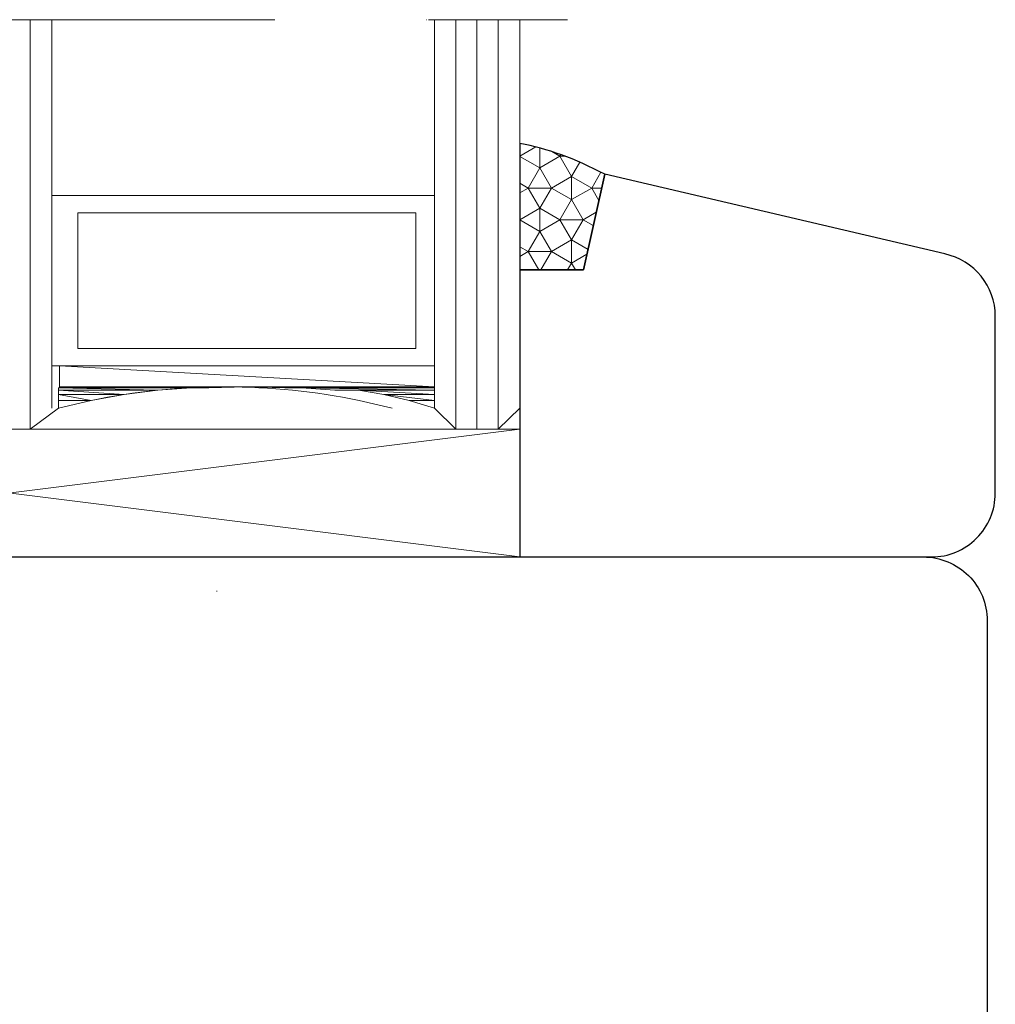
# Model space of a CAD drawing. Units: millimetres. Extents: x -292 to 292, y -181 to 199.
# Drawn here: x 222 to 267, y -41 to 5 of the extents above; entities that cross this region are included whole.
import ezdxf

# ---------------------------------------------------------------- set-up
doc = ezdxf.new("R2010")
doc.units = ezdxf.units.MM
doc.header["$MEASUREMENT"] = 0
doc.layers.add('Warstwa 1', color=7, linetype='Continuous')

msp = doc.modelspace()

# ---------------------------------------------------------------- linework, layer by layer
at = {"layer": 'Warstwa 1', "color": 250, "lineweight": 9}
for points in [[(219.022, 4.9834), (219.022, 4.9834), (226.5573, 4.9834), (226.5573, 4.9834)], [(222.0065, -14.2782), (222.0065, -14.2782), (222.0065, 4.9834), (222.0065, 4.9834)], [(223.0225, -13.2834), (223.0225, -13.2834), (223.0225, 4.9834), (223.0225, 4.9834)], [(223.3875, 4.9834), (223.3875, 4.9834), (223.4034, 4.9834), (223.4034, 4.9834)], [(224.5145, 4.9834), (224.5145, 4.9834), (233.5144, 4.9834), (233.5144, 4.9834)], [(240.6414, 4.9834), (240.6414, 4.9834), (240.6573, 4.9834), (240.6573, 4.9834)], [(240.6414, 4.9834), (240.6414, 4.9834), (240.6573, 4.9834), (240.6573, 4.9834)], [(240.7366, 4.9834), (240.7366, 4.9834), (247.2771, 4.9834), (247.2771, 4.9834)], [(242.0171, -14.2782), (242.0171, -14.2782), (242.0171, 4.9834), (242.0171, 4.9834)], [(243.0119, -14.2782), (243.0119, -14.2782), (243.0119, 4.9834), (243.0119, 4.9834)], [(244.0068, -14.2782), (244.0068, -14.2782), (244.0068, 4.9834), (244.0068, 4.9834)], [(245.0228, -13.2834), (245.0228, -13.2834), (245.0228, 4.9834), (245.0228, 4.9834)], [(245.3878, 4.9834), (245.3878, 4.9834), (245.4037, 4.9834), (245.4037, 4.9834)], [(241.0223, -3.2927), (241.0223, -3.2927), (223.0225, -3.2927), (223.0225, -3.2927)], [(241.0223, -13.2834), (241.0223, -13.2834), (241.0223, -5.2824), (241.0223, -5.2824)], [(241.0223, -13.2834), (241.0223, -13.2834), (241.0223, -5.2824), (241.0223, -5.2824)], [(222.0065, -14.2782), (222.0065, -14.2782), (223.3347, -13.2834), (223.3347, -13.2834)], [(244.0068, -14.2782), (244.0068, -14.2782), (245.0228, -13.2834), (245.0228, -13.2834)], [(245.0228, -14.2782), (245.0228, -14.2782), (197.0217, -20.2896), (197.0217, -20.2896)], [(197.0217, -14.2782), (197.0217, -14.2782), (245.0228, -20.2896), (245.0228, -20.2896)], [(227.0247, -20.2896), (227.0247, -20.2896), (227.0459, -20.2896), (227.0459, -20.2896)], [(230.7711, -21.8983), (230.7711, -21.8983), (230.7923, -21.8983), (230.7923, -21.8983)]]:
    msp.add_open_spline(points, degree=3, dxfattribs=at)
for points, knots in [([(241.0223, 4.9834), (241.0223, 4.9834), (241.0223, -13.2835), (241.0223, -13.2835), (241.0223, -13.2835), (241.0223, -13.2835), (242.0171, -14.2783), (242.0171, -14.2783)], [0, 0, 0, 0, 0.3333333, 0.3333333, 0.3333333, 0.3333333, 1, 1, 1, 1]), ([(245.0228, -6.7896), (245.0228, -6.7896), (245.0367, -0.8442), (245.0367, -0.8442), (245.0367, -0.8442), (246.3099, -1.0703), (247.6386, -1.5521), (249.0228, -2.2896), (249.0228, -2.2896), (249.0228, -2.2896), (248.0228, -6.7896), (248.0228, -6.7896), (248.0228, -6.7896), (248.0228, -6.7896), (245.0228, -6.7896), (245.0228, -6.7896)], [0, 0, 0, 0, 0.2, 0.2, 0.2, 0.2, 0.4, 0.4, 0.4, 0.4, 0.6, 0.6, 0.6, 0.6, 1, 1, 1, 1]), ([(223.0225, -3.2927), (223.0225, -3.2927), (223.0225, -11.2937), (223.0225, -11.2937), (223.0225, -11.2937), (223.0225, -11.2937), (241.0223, -11.2937), (241.0223, -11.2937), (241.0223, -11.2937), (241.0223, -11.2937), (241.0223, -3.2927), (241.0223, -3.2927)], [0, 0, 0, 0, 0.25, 0.25, 0.25, 0.25, 0.5, 0.5, 0.5, 0.5, 1, 1, 1, 1]), ([(240.1351, -4.0971), (240.1351, -4.0971), (224.2374, -4.0971), (224.2374, -4.0971), (224.2374, -4.0971), (224.2374, -4.0971), (224.2374, -10.4895), (224.2374, -10.4895), (224.2374, -10.4895), (224.2374, -10.4895), (240.1351, -10.4895), (240.1351, -10.4895), (240.1351, -10.4895), (240.1351, -10.4895), (240.1351, -4.0971), (240.1351, -4.0971)], [0, 0, 0, 0, 0.2, 0.2, 0.2, 0.2, 0.4, 0.4, 0.4, 0.4, 0.6, 0.6, 0.6, 0.6, 1, 1, 1, 1]), ([(223.3737, -11.2937), (223.3737, -11.2937), (241.0223, -11.2937), (241.0223, -11.2937), (241.0223, -11.2937), (241.0223, -11.2937), (241.0223, -12.2886), (241.0223, -12.2886), (241.0223, -12.2886), (241.0223, -12.2886), (223.3737, -11.2937), (223.3737, -11.2937)], [0, 0, 0, 0, 0.25, 0.25, 0.25, 0.25, 0.5, 0.5, 0.5, 0.5, 1, 1, 1, 1]), ([(223.3737, -11.2937), (223.3737, -11.2937), (223.3737, -12.2886), (223.3737, -12.2886), (223.3737, -12.2886), (223.3737, -12.2886), (241.0223, -12.2886), (241.0223, -12.2886), (241.0223, -12.2886), (241.0223, -12.2886), (223.3737, -11.2937), (223.3737, -11.2937)], [0, 0, 0, 0, 0.25, 0.25, 0.25, 0.25, 0.5, 0.5, 0.5, 0.5, 1, 1, 1, 1]), ([(223.3737, -11.2937), (223.3737, -11.2937), (241.0223, -11.2937), (241.0223, -11.2937), (241.0223, -11.2937), (241.0223, -11.2937), (223.3737, -11.2937), (223.3737, -11.2937)], [0, 0, 0, 0, 0.3333333, 0.3333333, 0.3333333, 0.3333333, 1, 1, 1, 1]), ([(239.0223, -13.2834), (239.0223, -13.2834), (237.4661, -12.9236), (237.4661, -12.9236), (237.4661, -12.9236), (233.3637, -12.0752), (228.9728, -12.0752), (224.8703, -12.9236), (224.8703, -12.9236), (224.8703, -12.9236), (223.3347, -13.2834), (223.3347, -13.2834)], [0, 0, 0, 0, 0.25, 0.25, 0.25, 0.25, 0.5, 0.5, 0.5, 0.5, 1, 1, 1, 1]), ([(223.3347, -12.3309), (223.3347, -12.3309), (229.5807, -12.3309), (229.5807, -12.3309), (229.5807, -12.3309), (229.5807, -12.3309), (228.0037, -12.4368), (228.0037, -12.4368), (228.0037, -12.4368), (228.0037, -12.4368), (223.3347, -12.3309), (223.3347, -12.3309)], [0, 0, 0, 0, 0.25, 0.25, 0.25, 0.25, 0.5, 0.5, 0.5, 0.5, 1, 1, 1, 1]), ([(223.3347, -12.3309), (223.3347, -12.3309), (223.3347, -12.4368), (223.3347, -12.4368), (223.3347, -12.4368), (223.3347, -12.4368), (228.0037, -12.4368), (228.0037, -12.4368), (228.0037, -12.4368), (228.0037, -12.4368), (223.3347, -12.3309), (223.3347, -12.3309)], [0, 0, 0, 0, 0.25, 0.25, 0.25, 0.25, 0.5, 0.5, 0.5, 0.5, 1, 1, 1, 1]), ([(223.3347, -12.4367), (223.3347, -12.4367), (228.0037, -12.4367), (228.0037, -12.4367), (228.0037, -12.4367), (228.0037, -12.4367), (226.4265, -12.6484), (226.4265, -12.6484), (226.4265, -12.6484), (226.4265, -12.6484), (223.3347, -12.4367), (223.3347, -12.4367)], [0, 0, 0, 0, 0.25, 0.25, 0.25, 0.25, 0.5, 0.5, 0.5, 0.5, 1, 1, 1, 1]), ([(223.3347, -12.4367), (223.3347, -12.4367), (223.3347, -12.6484), (223.3347, -12.6484), (223.3347, -12.6484), (223.3347, -12.6484), (226.4265, -12.6484), (226.4265, -12.6484), (226.4265, -12.6484), (226.4265, -12.6484), (223.3347, -12.4367), (223.3347, -12.4367)], [0, 0, 0, 0, 0.25, 0.25, 0.25, 0.25, 0.5, 0.5, 0.5, 0.5, 1, 1, 1, 1]), ([(223.3737, -12.2886), (223.3737, -12.2886), (232.198, -12.2886), (232.198, -12.2886), (232.198, -12.2886), (232.198, -12.2886), (230.4005, -12.331), (230.4005, -12.331), (230.4005, -12.331), (230.4005, -12.331), (223.3737, -12.2886), (223.3737, -12.2886)], [0, 0, 0, 0, 0.25, 0.25, 0.25, 0.25, 0.5, 0.5, 0.5, 0.5, 1, 1, 1, 1]), ([(223.3737, -12.2886), (223.3737, -12.2886), (223.3737, -12.331), (223.3737, -12.331), (223.3737, -12.331), (223.3737, -12.331), (230.4005, -12.331), (230.4005, -12.331), (230.4005, -12.331), (230.4005, -12.331), (223.3737, -12.2886), (223.3737, -12.2886)], [0, 0, 0, 0, 0.25, 0.25, 0.25, 0.25, 0.5, 0.5, 0.5, 0.5, 1, 1, 1, 1]), ([(232.198, -12.2886), (232.198, -12.2886), (241.0223, -12.2886), (241.0223, -12.2886), (241.0223, -12.2886), (241.0223, -12.2886), (241.0223, -12.331), (241.0223, -12.331), (241.0223, -12.331), (241.0223, -12.331), (232.198, -12.2886), (232.198, -12.2886)], [0, 0, 0, 0, 0.25, 0.25, 0.25, 0.25, 0.5, 0.5, 0.5, 0.5, 1, 1, 1, 1]), ([(232.198, -12.2886), (232.198, -12.2886), (233.9724, -12.331), (233.9724, -12.331), (233.9724, -12.331), (233.9724, -12.331), (241.0223, -12.331), (241.0223, -12.331), (241.0223, -12.331), (241.0223, -12.331), (232.198, -12.2886), (232.198, -12.2886)], [0, 0, 0, 0, 0.25, 0.25, 0.25, 0.25, 0.5, 0.5, 0.5, 0.5, 1, 1, 1, 1]), ([(234.7555, -12.3309), (234.7555, -12.3309), (241.0223, -12.3309), (241.0223, -12.3309), (241.0223, -12.3309), (241.0223, -12.3309), (241.0223, -12.4368), (241.0223, -12.4368), (241.0223, -12.4368), (241.0223, -12.4368), (234.7555, -12.3309), (234.7555, -12.3309)], [0, 0, 0, 0, 0.25, 0.25, 0.25, 0.25, 0.5, 0.5, 0.5, 0.5, 1, 1, 1, 1]), ([(234.7555, -12.3309), (234.7555, -12.3309), (236.3327, -12.4368), (236.3327, -12.4368), (236.3327, -12.4368), (236.3327, -12.4368), (241.0223, -12.4368), (241.0223, -12.4368), (241.0223, -12.4368), (241.0223, -12.4368), (234.7555, -12.3309), (234.7555, -12.3309)], [0, 0, 0, 0, 0.25, 0.25, 0.25, 0.25, 0.5, 0.5, 0.5, 0.5, 1, 1, 1, 1]), ([(237.4351, -12.4367), (237.4351, -12.4367), (241.0223, -12.4367), (241.0223, -12.4367), (241.0223, -12.4367), (241.0223, -12.4367), (241.0223, -12.6484), (241.0223, -12.6484), (241.0223, -12.6484), (241.0223, -12.6484), (237.4351, -12.4367), (237.4351, -12.4367)], [0, 0, 0, 0, 0.25, 0.25, 0.25, 0.25, 0.5, 0.5, 0.5, 0.5, 1, 1, 1, 1]), ([(237.4351, -12.4367), (237.4351, -12.4367), (238.6414, -12.6484), (238.6414, -12.6484), (238.6414, -12.6484), (238.6414, -12.6484), (241.0223, -12.6484), (241.0223, -12.6484), (241.0223, -12.6484), (241.0223, -12.6484), (237.4351, -12.4367), (237.4351, -12.4367)], [0, 0, 0, 0, 0.25, 0.25, 0.25, 0.25, 0.5, 0.5, 0.5, 0.5, 1, 1, 1, 1]), ([(223.3347, -12.6484), (223.3347, -12.6484), (226.4265, -12.6484), (226.4265, -12.6484), (226.4265, -12.6484), (226.4265, -12.6484), (224.8703, -12.9236), (224.8703, -12.9236), (224.8703, -12.9236), (224.8703, -12.9236), (223.3347, -12.6484), (223.3347, -12.6484)], [0, 0, 0, 0, 0.25, 0.25, 0.25, 0.25, 0.5, 0.5, 0.5, 0.5, 1, 1, 1, 1]), ([(223.3347, -12.6484), (223.3347, -12.6484), (223.3347, -12.9236), (223.3347, -12.9236), (223.3347, -12.9236), (223.3347, -12.9236), (224.8703, -12.9236), (224.8703, -12.9236), (224.8703, -12.9236), (224.8703, -12.9236), (223.3347, -12.6484), (223.3347, -12.6484)], [0, 0, 0, 0, 0.25, 0.25, 0.25, 0.25, 0.5, 0.5, 0.5, 0.5, 1, 1, 1, 1]), ([(223.3347, -12.9236), (223.3347, -12.9236), (224.8703, -12.9236), (224.8703, -12.9236), (224.8703, -12.9236), (224.8703, -12.9236), (223.3347, -13.2835), (223.3347, -13.2835), (223.3347, -13.2835), (223.3347, -13.2835), (223.3347, -12.9236), (223.3347, -12.9236)], [0, 0, 0, 0, 0.25, 0.25, 0.25, 0.25, 0.5, 0.5, 0.5, 0.5, 1, 1, 1, 1]), ([(238.6414, -12.6484), (238.6414, -12.6484), (241.0223, -12.6484), (241.0223, -12.6484), (241.0223, -12.6484), (241.0223, -12.6484), (241.0223, -12.9236), (241.0223, -12.9236), (241.0223, -12.9236), (241.0223, -12.9236), (238.6414, -12.6484), (238.6414, -12.6484)], [0, 0, 0, 0, 0.25, 0.25, 0.25, 0.25, 0.5, 0.5, 0.5, 0.5, 1, 1, 1, 1]), ([(238.6414, -12.6484), (238.6414, -12.6484), (239.8319, -12.9236), (239.8319, -12.9236), (239.8319, -12.9236), (239.8319, -12.9236), (241.0223, -12.9236), (241.0223, -12.9236), (241.0223, -12.9236), (241.0223, -12.9236), (238.6414, -12.6484), (238.6414, -12.6484)], [0, 0, 0, 0, 0.25, 0.25, 0.25, 0.25, 0.5, 0.5, 0.5, 0.5, 1, 1, 1, 1]), ([(239.8319, -12.9236), (239.8319, -12.9236), (241.0223, -12.9236), (241.0223, -12.9236), (241.0223, -12.9236), (241.0223, -12.9236), (241.0223, -13.2835), (241.0223, -13.2835), (241.0223, -13.2835), (241.0223, -13.2835), (239.8319, -12.9236), (239.8319, -12.9236)], [0, 0, 0, 0, 0.25, 0.25, 0.25, 0.25, 0.5, 0.5, 0.5, 0.5, 1, 1, 1, 1]), ([(245.0228, -14.2782), (245.0228, -14.2782), (197.0217, -14.2782), (197.0217, -14.2782), (197.0217, -14.2782), (197.0217, -14.2782), (197.0217, -20.2896), (197.0217, -20.2896), (197.0217, -20.2896), (197.0217, -20.2896), (245.0228, -20.2896), (245.0228, -20.2896), (245.0228, -20.2896), (245.0228, -20.2896), (245.0228, -14.2782), (245.0228, -14.2782)], [0, 0, 0, 0, 0.2, 0.2, 0.2, 0.2, 0.4, 0.4, 0.4, 0.4, 0.6, 0.6, 0.6, 0.6, 1, 1, 1, 1])]:
    msp.add_open_spline(points, degree=3, knots=knots, dxfattribs=at)
at = {"layer": 'Warstwa 1', "color": 7}
msp.add_open_spline([(245.0228, -6.7896), (245.0228, -6.7896), (245.0367, -0.8442), (245.0367, -0.8442), (245.0367, -0.8442), (246.3099, -1.0703), (247.6386, -1.5521), (249.0228, -2.2896), (249.0228, -2.2896), (249.0228, -2.2896), (248.0228, -6.7896), (248.0228, -6.7896), (248.0228, -6.7896), (248.0228, -6.7896), (245.0228, -6.7896), (245.0228, -6.7896)], degree=3, knots=[0, 0, 0, 0, 0.2, 0.2, 0.2, 0.2, 0.4, 0.4, 0.4, 0.4, 0.6, 0.6, 0.6, 0.6, 1, 1, 1, 1], dxfattribs=at)
at = {"layer": 'Warstwa 1', "lineweight": 9}
for points in [[(245.0353, -1.4325), (245.0353, -1.4325), (245.7786, -1.0033), (245.7786, -1.0033)], [(245.969, -1.4403), (245.969, -1.4403), (245.969, -1.0528), (245.969, -1.0528)], [(245.969, -1.4406), (245.969, -1.4406), (245.969, -1.9874), (245.969, -1.9874)], [(246.9162, -1.4403), (246.9162, -1.4403), (247.1639, -1.4403), (247.1639, -1.4403)], [(246.9162, -1.4406), (246.9162, -1.4406), (247.1647, -1.4406), (247.1647, -1.4406)], [(247.4633, -2.3877), (247.4633, -2.3877), (247.849, -1.7197), (247.849, -1.7197)], [(247.4631, -3.4814), (247.4631, -3.4814), (247.4631, -2.3877), (247.4631, -2.3877)], [(248.7491, -3.5211), (248.7491, -3.5211), (248.4104, -2.9345), (248.4104, -2.9345)], [(245.969, -4.4285), (245.969, -4.4285), (245.969, -3.8816), (245.969, -3.8816)], [(248.0102, -4.4285), (248.0102, -4.4285), (248.6266, -4.0726), (248.6266, -4.0726)], [(245.969, -4.4288), (245.969, -4.4288), (245.969, -4.9756), (245.969, -4.9756)], [(246.9162, -4.4285), (246.9162, -4.4285), (247.4631, -4.4285), (247.4631, -4.4285)], [(246.9162, -4.4288), (246.9162, -4.4288), (247.4631, -4.4288), (247.4631, -4.4288)], [(247.4633, -4.4288), (247.4633, -4.4288), (248.0102, -4.4288), (248.0102, -4.4288)], [(247.4631, -6.4697), (247.4631, -6.4697), (247.4631, -5.376), (247.4631, -5.376)], [(245.9226, -6.7896), (245.9226, -6.7896), (245.4221, -5.9228), (245.4221, -5.9228)], [(246.0154, -6.7896), (246.0154, -6.7896), (246.5159, -5.9228), (246.5159, -5.9228)]]:
    msp.add_open_spline(points, degree=3, dxfattribs=at)
for points, knots in [([(246.9597, -1.3649), (246.9597, -1.3649), (246.9162, -1.4403), (246.9162, -1.4403), (246.9162, -1.4403), (246.9162, -1.4403), (246.5345, -1.2199), (246.5345, -1.2199)], [0, 0, 0, 0, 0.3333333, 0.3333333, 0.3333333, 0.3333333, 1, 1, 1, 1]), ([(245.0353, -1.4483), (245.0353, -1.4483), (245.969, -1.9874), (245.969, -1.9874), (245.969, -1.9874), (245.969, -1.9874), (245.4221, -2.9345), (245.4221, -2.9345), (245.4221, -2.9345), (245.4221, -2.9345), (246.5159, -2.9345), (246.5159, -2.9345), (246.5159, -2.9345), (246.5159, -2.9345), (245.969, -1.9874), (245.969, -1.9874), (245.969, -1.9874), (245.969, -1.9874), (246.9162, -1.4406), (246.9162, -1.4406), (246.9162, -1.4406), (246.9162, -1.4406), (247.4631, -2.3877), (247.4631, -2.3877), (247.4631, -2.3877), (247.4631, -2.3877), (246.5159, -2.9345), (246.5159, -2.9345), (246.5159, -2.9345), (246.5159, -2.9345), (247.4631, -3.4814), (247.4631, -3.4814), (247.4631, -3.4814), (247.4631, -3.4814), (246.9162, -4.4285), (246.9162, -4.4285), (246.9162, -4.4285), (246.9162, -4.4285), (245.969, -3.8816), (245.969, -3.8816), (245.969, -3.8816), (245.969, -3.8816), (246.5159, -2.9345), (246.5159, -2.9345)], [0, 0, 0, 0, 0.0833333, 0.0833333, 0.0833333, 0.0833333, 0.1666667, 0.1666667, 0.1666667, 0.1666667, 0.25, 0.25, 0.25, 0.25, 0.3333333, 0.3333333, 0.3333333, 0.3333333, 0.4166667, 0.4166667, 0.4166667, 0.4166667, 0.5, 0.5, 0.5, 0.5, 0.5833333, 0.5833333, 0.5833333, 0.5833333, 0.6666667, 0.6666667, 0.6666667, 0.6666667, 0.75, 0.75, 0.75, 0.75, 0.8333333, 0.8333333, 0.8333333, 0.8333333, 1, 1, 1, 1]), ([(248.8387, -2.1929), (248.8387, -2.1929), (248.4104, -2.9345), (248.4104, -2.9345), (248.4104, -2.9345), (248.4104, -2.9345), (248.8795, -2.9345), (248.8795, -2.9345)], [0, 0, 0, 0, 0.3333333, 0.3333333, 0.3333333, 0.3333333, 1, 1, 1, 1]), ([(245.0313, -3.1602), (245.0313, -3.1602), (245.4221, -2.9345), (245.4221, -2.9345), (245.4221, -2.9345), (245.4221, -2.9345), (245.0323, -2.7095), (245.0323, -2.7095)], [0, 0, 0, 0, 0.3333333, 0.3333333, 0.3333333, 0.3333333, 1, 1, 1, 1]), ([(247.4633, -4.4285), (247.4633, -4.4285), (248.0102, -4.4285), (248.0102, -4.4285), (248.0102, -4.4285), (248.0102, -4.4285), (247.4633, -3.4814), (247.4633, -3.4814), (247.4633, -3.4814), (247.4633, -3.4814), (248.4104, -2.9345), (248.4104, -2.9345), (248.4104, -2.9345), (248.4104, -2.9345), (247.4633, -2.3877), (247.4633, -2.3877), (247.4633, -2.3877), (247.4633, -2.3877), (247.4633, -3.4814), (247.4633, -3.4814)], [0, 0, 0, 0, 0.1666667, 0.1666667, 0.1666667, 0.1666667, 0.3333333, 0.3333333, 0.3333333, 0.3333333, 0.5, 0.5, 0.5, 0.5, 0.6666667, 0.6666667, 0.6666667, 0.6666667, 1, 1, 1, 1]), ([(245.0283, -4.4248), (245.0283, -4.4248), (245.969, -3.8816), (245.969, -3.8816), (245.969, -3.8816), (245.969, -3.8816), (245.4221, -2.9345), (245.4221, -2.9345)], [0, 0, 0, 0, 0.3333333, 0.3333333, 0.3333333, 0.3333333, 1, 1, 1, 1]), ([(245.0283, -4.4325), (245.0283, -4.4325), (245.969, -4.9756), (245.969, -4.9756), (245.969, -4.9756), (245.969, -4.9756), (245.4221, -5.9228), (245.4221, -5.9228), (245.4221, -5.9228), (245.4221, -5.9228), (246.5159, -5.9228), (246.5159, -5.9228), (246.5159, -5.9228), (246.5159, -5.9228), (245.969, -4.9756), (245.969, -4.9756), (245.969, -4.9756), (245.969, -4.9756), (246.9162, -4.4288), (246.9162, -4.4288), (246.9162, -4.4288), (246.9162, -4.4288), (247.4631, -5.376), (247.4631, -5.376), (247.4631, -5.376), (247.4631, -5.376), (246.5159, -5.9228), (246.5159, -5.9228), (246.5159, -5.9228), (246.5159, -5.9228), (247.4631, -6.4697), (247.4631, -6.4697), (247.4631, -6.4697), (247.4631, -6.4697), (247.2784, -6.7896), (247.2784, -6.7896)], [0, 0, 0, 0, 0.1, 0.1, 0.1, 0.1, 0.2, 0.2, 0.2, 0.2, 0.3, 0.3, 0.3, 0.3, 0.4, 0.4, 0.4, 0.4, 0.5, 0.5, 0.5, 0.5, 0.6, 0.6, 0.6, 0.6, 0.7, 0.7, 0.7, 0.7, 0.8, 0.8, 0.8, 0.8, 1, 1, 1, 1]), ([(247.4633, -5.376), (247.4633, -5.376), (248.0102, -4.4288), (248.0102, -4.4288), (248.0102, -4.4288), (248.0102, -4.4288), (248.4863, -4.7037), (248.4863, -4.7037)], [0, 0, 0, 0, 0.3333333, 0.3333333, 0.3333333, 0.3333333, 1, 1, 1, 1]), ([(248.2376, -5.823), (248.2376, -5.823), (247.4633, -5.376), (247.4633, -5.376), (247.4633, -5.376), (247.4633, -5.376), (247.4633, -6.4697), (247.4633, -6.4697)], [0, 0, 0, 0, 0.3333333, 0.3333333, 0.3333333, 0.3333333, 1, 1, 1, 1]), ([(245.0243, -6.1525), (245.0243, -6.1525), (245.4221, -5.9228), (245.4221, -5.9228), (245.4221, -5.9228), (245.4221, -5.9228), (245.0254, -5.6937), (245.0254, -5.6937)], [0, 0, 0, 0, 0.3333333, 0.3333333, 0.3333333, 0.3333333, 1, 1, 1, 1]), ([(247.648, -6.7896), (247.648, -6.7896), (247.4633, -6.4697), (247.4633, -6.4697), (247.4633, -6.4697), (247.4633, -6.4697), (248.1867, -6.052), (248.1867, -6.052)], [0, 0, 0, 0, 0.3333333, 0.3333333, 0.3333333, 0.3333333, 1, 1, 1, 1])]:
    msp.add_open_spline(points, degree=3, knots=knots, dxfattribs=at)
at = {"layer": 'Warstwa 1', "color": 250, "lineweight": 25}
for points, knots in [([(235.8608, -51.2896), (235.8608, -51.2896), (237.3608, -49.2896), (237.3608, -49.2896), (237.3608, -49.2896), (237.3608, -49.2896), (238.8608, -51.2896), (238.8608, -51.2896), (238.8608, -51.2896), (238.8608, -51.2896), (243.5108, -51.2896), (243.5108, -51.2896), (243.5108, -51.2896), (243.5108, -51.2896), (243.5108, -60.7896), (243.5108, -60.7896), (243.5108, -60.7896), (243.5108, -60.7896), (245.5108, -60.7896), (245.5108, -60.7896), (245.5108, -60.7896), (245.5108, -60.7896), (245.5108, -62.7896), (245.5108, -62.7896), (245.5108, -62.7896), (245.5108, -62.7896), (246.0108, -63.2896), (246.0108, -63.2896), (246.0108, -63.2896), (246.0108, -63.2896), (250.5108, -63.2896), (250.5108, -63.2896), (250.5108, -63.2896), (250.5108, -63.2896), (250.5108, -71.2896), (250.5108, -71.2896), (250.5108, -71.2896), (250.5108, -71.2896), (253.5108, -71.2896), (253.5108, -71.2896), (253.5108, -71.2896), (253.5108, -71.2896), (253.5108, -66.2896), (253.5108, -66.2896), (253.5108, -66.2896), (253.5108, -66.2896), (256.5108, -66.2896), (256.5108, -66.2896), (256.5108, -66.2896), (256.5108, -66.2896), (256.5108, -80.2896), (256.5108, -80.2896), (256.5108, -80.2896), (256.5108, -80.5548), (256.6163, -80.8092), (256.8037, -80.9967), (256.8037, -80.9967), (256.9911, -81.1841), (257.2456, -81.2896), (257.5108, -81.2896), (257.5108, -81.2896), (257.5108, -81.2896), (264.0108, -81.2896), (264.0108, -81.2896), (264.0108, -81.2896), (265.6677, -81.2896), (267.0108, -79.9464), (267.0108, -78.2896), (267.0108, -78.2896), (267.0108, -78.2896), (267.0108, -23.2896), (267.0108, -23.2896), (267.0108, -23.2896), (267.0108, -22.4939), (266.6947, -21.7308), (266.1321, -21.1682), (266.1321, -21.1682), (265.5695, -20.6056), (264.8065, -20.2896), (264.0108, -20.2896), (264.0108, -20.2896), (264.0108, -20.2896), (262.0108, -20.2896), (262.0108, -20.2896), (262.0108, -20.2896), (262.0108, -20.2896), (205.0108, -20.2896), (205.0108, -20.2896), (205.0108, -20.2896), (205.0108, -20.2896), (205.0108, -25.2896), (205.0108, -25.2896), (205.0108, -25.2896), (205.0108, -25.2896), (200.0108, -25.2896), (200.0108, -25.2896), (200.0108, -25.2896), (200.0108, -25.2896), (200.0108, -20.2896), (200.0108, -20.2896), (200.0108, -20.2896), (200.0108, -20.2896), (195.0108, -20.2896), (195.0108, -20.2896), (195.0108, -20.2896), (195.0108, -20.2896), (195.0108, -4.2896), (195.0108, -4.2896), (195.0108, -4.2896), (195.0108, -4.2896), (193.0108, -2.2896), (193.0108, -2.2896), (193.0108, -2.2896), (193.0108, -2.2896), (179.2343, -5.9809), (179.2343, -5.9809), (179.2343, -5.9809), (177.9228, -6.3324), (177.0108, -7.5209), (177.0108, -8.8787), (177.0108, -8.8787), (177.0108, -8.8787), (177.0108, -38.2896), (177.0108, -38.2896), (177.0108, -38.2896), (177.0108, -39.0852), (177.3269, -39.8483), (177.8895, -40.4109), (177.8895, -40.4109), (178.4521, -40.9735), (179.2152, -41.2896), (180.0108, -41.2896), (180.0108, -41.2896), (180.0108, -41.2896), (181.5108, -41.2896), (181.5108, -41.2896), (181.5108, -41.2896), (181.5108, -41.2896), (181.5108, -49.7896), (181.5108, -49.7896), (181.5108, -49.7896), (181.5108, -50.1874), (181.6688, -50.5689), (181.9501, -50.8502), (181.9501, -50.8502), (182.2314, -51.1315), (182.613, -51.2896), (183.0108, -51.2896), (183.0108, -51.2896), (183.0108, -51.2896), (186.5108, -51.2896), (186.5108, -51.2896), (186.5108, -51.2896), (186.5108, -51.2896), (187.5108, -46.2896), (187.5108, -46.2896), (187.5108, -46.2896), (187.5108, -46.2896), (192.5108, -46.2896), (192.5108, -46.2896), (192.5108, -46.2896), (192.5108, -46.2896), (193.5108, -51.2896), (193.5108, -51.2896), (193.5108, -51.2896), (193.5108, -51.2896), (198.5108, -51.2896), (198.5108, -51.2896), (198.5108, -51.2896), (198.5108, -51.2896), (198.5108, -43.2896), (198.5108, -43.2896), (198.5108, -43.2896), (198.5108, -43.2896), (203.5108, -43.2896), (203.5108, -43.2896), (203.5108, -43.2896), (203.5108, -43.2896), (203.5108, -61.7896), (203.5108, -61.7896), (203.5108, -61.7896), (203.5108, -62.1874), (203.6688, -62.5689), (203.9501, -62.8502), (203.9501, -62.8502), (204.2314, -63.1315), (204.613, -63.2896), (205.0108, -63.2896), (205.0108, -63.2896), (205.0108, -63.2896), (228.7108, -63.2896), (228.7108, -63.2896), (228.7108, -63.2896), (228.7108, -63.2896), (229.2108, -62.7896), (229.2108, -62.7896), (229.2108, -62.7896), (229.2108, -62.7896), (229.2108, -60.7896), (229.2108, -60.7896), (229.2108, -60.7896), (229.2108, -60.7896), (231.2108, -60.7896), (231.2108, -60.7896), (231.2108, -60.7896), (231.2108, -60.7896), (231.2108, -51.2896), (231.2108, -51.2896), (231.2108, -51.2896), (231.2108, -51.2896), (235.8608, -51.2896), (235.8608, -51.2896)], [0, 0, 0, 0, 0.0185185, 0.0185185, 0.0185185, 0.0185185, 0.037037, 0.037037, 0.037037, 0.037037, 0.0555556, 0.0555556, 0.0555556, 0.0555556, 0.0740741, 0.0740741, 0.0740741, 0.0740741, 0.0925926, 0.0925926, 0.0925926, 0.0925926, 0.1111111, 0.1111111, 0.1111111, 0.1111111, 0.1296296, 0.1296296, 0.1296296, 0.1296296, 0.1481481, 0.1481481, 0.1481481, 0.1481481, 0.1666667, 0.1666667, 0.1666667, 0.1666667, 0.1851852, 0.1851852, 0.1851852, 0.1851852, 0.2037037, 0.2037037, 0.2037037, 0.2037037, 0.2222222, 0.2222222, 0.2222222, 0.2222222, 0.2407407, 0.2407407, 0.2407407, 0.2407407, 0.2592593, 0.2592593, 0.2592593, 0.2592593, 0.2777778, 0.2777778, 0.2777778, 0.2777778, 0.2962963, 0.2962963, 0.2962963, 0.2962963, 0.3148148, 0.3148148, 0.3148148, 0.3148148, 0.3333333, 0.3333333, 0.3333333, 0.3333333, 0.3518519, 0.3518519, 0.3518519, 0.3518519, 0.3703704, 0.3703704, 0.3703704, 0.3703704, 0.3888889, 0.3888889, 0.3888889, 0.3888889, 0.4074074, 0.4074074, 0.4074074, 0.4074074, 0.4259259, 0.4259259, 0.4259259, 0.4259259, 0.4444444, 0.4444444, 0.4444444, 0.4444444, 0.462963, 0.462963, 0.462963, 0.462963, 0.4814815, 0.4814815, 0.4814815, 0.4814815, 0.5, 0.5, 0.5, 0.5, 0.5185185, 0.5185185, 0.5185185, 0.5185185, 0.537037, 0.537037, 0.537037, 0.537037, 0.5555556, 0.5555556, 0.5555556, 0.5555556, 0.5740741, 0.5740741, 0.5740741, 0.5740741, 0.5925926, 0.5925926, 0.5925926, 0.5925926, 0.6111111, 0.6111111, 0.6111111, 0.6111111, 0.6296296, 0.6296296, 0.6296296, 0.6296296, 0.6481481, 0.6481481, 0.6481481, 0.6481481, 0.6666667, 0.6666667, 0.6666667, 0.6666667, 0.6851852, 0.6851852, 0.6851852, 0.6851852, 0.7037037, 0.7037037, 0.7037037, 0.7037037, 0.7222222, 0.7222222, 0.7222222, 0.7222222, 0.7407407, 0.7407407, 0.7407407, 0.7407407, 0.7592593, 0.7592593, 0.7592593, 0.7592593, 0.7777778, 0.7777778, 0.7777778, 0.7777778, 0.7962963, 0.7962963, 0.7962963, 0.7962963, 0.8148148, 0.8148148, 0.8148148, 0.8148148, 0.8333333, 0.8333333, 0.8333333, 0.8333333, 0.8518519, 0.8518519, 0.8518519, 0.8518519, 0.8703704, 0.8703704, 0.8703704, 0.8703704, 0.8888889, 0.8888889, 0.8888889, 0.8888889, 0.9074074, 0.9074074, 0.9074074, 0.9074074, 0.9259259, 0.9259259, 0.9259259, 0.9259259, 0.9444444, 0.9444444, 0.9444444, 0.9444444, 0.962963, 0.962963, 0.962963, 0.962963, 1, 1, 1, 1]), ([(265.0144, -6.0357), (266.4, -6.3302), (267.3907, -7.5536), (267.3907, -8.9701), (267.3907, -8.9701), (267.3907, -8.9701), (267.3907, -17.2896), (267.3907, -17.2896), (267.3907, -17.2896), (267.3907, -18.0853), (267.0745, -18.8483), (266.512, -19.4109), (266.512, -19.4109), (265.9494, -19.9735), (265.1864, -20.2896), (264.3907, -20.2896), (264.3907, -20.2896), (264.3907, -20.2896), (245.0228, -20.2896), (245.0228, -20.2896), (245.0228, -20.2896), (245.0228, -20.2896), (245.0228, -6.7896), (245.0228, -6.7896), (245.0228, -6.7896), (245.0228, -6.7896), (248.0228, -6.7896), (248.0228, -6.7896), (248.0228, -6.7896), (248.0228, -6.7896), (249.0228, -2.2896), (249.0228, -2.2896), (249.0228, -2.2896), (249.0228, -2.2896), (265.0144, -6.0357), (265.0144, -6.0357)], [0, 0, 0, 0, 0.1, 0.1, 0.1, 0.1, 0.2, 0.2, 0.2, 0.2, 0.3, 0.3, 0.3, 0.3, 0.4, 0.4, 0.4, 0.4, 0.5, 0.5, 0.5, 0.5, 0.6, 0.6, 0.6, 0.6, 0.7, 0.7, 0.7, 0.7, 0.8, 0.8, 0.8, 0.8, 1, 1, 1, 1])]:
    msp.add_open_spline(points, degree=3, knots=knots, dxfattribs=at)

doc.saveas('drawing.dxf')
